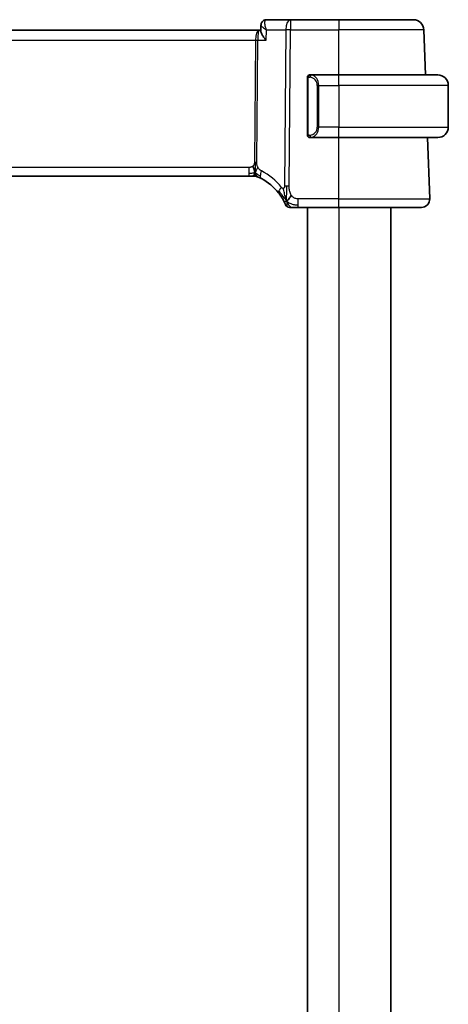
# Model space of a CAD drawing. Units: millimetres. Extents: x 29 to 3979, y 16 to 718.
# Drawn here: x 1689 to 1730, y 465 to 560 of the extents above; entities that cross this region are included whole.
import ezdxf

# ---------------------------------------------------------------- set-up
doc = ezdxf.new("R2010")
doc.units = ezdxf.units.MM
doc.header["$LTSCALE"] = 2
doc.layers.add('Visible (ISO)', color=7, linetype='Continuous', lineweight=35)
doc.layers.add('Visible Narrow (ISO)', color=7, linetype='Continuous', lineweight=25)

msp = doc.modelspace()

# ---------------------------------------------------------------- linework, layer by layer
at = {"layer": 'Visible (ISO)'}
for p, q in [((1711.6777, 558.5626), (1711.7008, 559.1264)), ((1714.5318, 559.6525), (1712.2404, 559.6525)), ((1719.1554, 559.6525), (1714.5318, 559.6525)), ((1719.1554, 559.6525), (1726.3111, 559.6525)), ((1711.5235, 558.6525), (1596.7873, 558.6525)), ((1711.6814, 558.6525), (1711.5235, 558.6525)), ((1727.4619, 554.3525), (1727.3105, 558.6874)), ((1716.1554, 553.9783), (1716.1554, 548.7267)), ((1719.1554, 554.3525), (1716.4495, 554.3525)), ((1716.4757, 554.1323), (1716.4757, 554.1322)), ((1719.1554, 554.3525), (1728.6554, 554.3525)), ((1729.6554, 553.3525), (1729.6554, 549.3525)), ((1716.4519, 548.3525), (1719.1554, 548.3525)), ((1728.6554, 548.3525), (1719.1554, 548.3525)), ((1727.8765, 542.4804), (1727.6714, 548.3525)), ((1597.7639, 544.6525), (1710.5469, 544.6525)), ((1710.8891, 544.6525), (1710.5469, 544.6525)), ((1711.0309, 544.6525), (1710.8891, 544.6525)), ((1715.271, 541.6525), (1719.1554, 541.6525)), ((1716.1554, 541.6525), (1716.1554, 427.6525)), ((1727.077, 541.6525), (1719.1554, 541.6525)), ((1724.1554, 541.6525), (1724.1554, 427.6525))]:
    msp.add_line(p, q, dxfattribs=at)
for centre, radius, start, end in [((1726.3111, 558.6525), 1, 2, 90), ((1716.3554, 554.1525), 0.2, 135, 180), ((1716.3554, 554.1525), 0.2, 90, 135), ((1728.6554, 553.3525), 1, 0, 90), ((1728.6554, 549.3525), 1, 270, 0), ((1716.3554, 548.5525), 0.2, 180, 225), ((1716.3554, 548.5525), 0.2, 225, 270), ((1711.0309, 543.8525), 0.8, 78.9452, 90), ((1711.0309, 543.8525), 0.8, 67.8904, 78.9452), ((1709.4501, 539.9613), 5, 37.923292, 62.753595), ((1727.077, 542.4525), 0.8, 270, 2), ((1714.4288, 542.0525), 0.4, 202.783557, 236.391778), ((1714.4288, 542.0525), 0.4, 236.391778, 270)]:
    msp.add_arc(centre, radius, start, end, dxfattribs=at)
for points, knots in [([(1711.7008, 559.1277), (1711.7027, 559.1801), (1711.7123, 559.2344), (1711.7479, 559.3395), (1711.775, 559.3913), (1711.8455, 559.4856), (1711.8912, 559.5283), (1711.9422, 559.5618)], [0, 0, 0, 0, 0.016711009, 0.016711009, 0.034171283, 0.034171283, 0.052924786, 0.052924786, 0.052924786, 0.052924786]), ([(1711.9422, 559.5618), (1711.9918, 559.5944), (1712.0483, 559.6199), (1712.1502, 559.6465), (1712.1955, 559.6525), (1712.2404, 559.6525)], [0.000023885, 0.000023885, 0.000023885, 0.000023885, 0.018704035, 0.018704035, 0.032623765, 0.032623765, 0.032623765, 0.032623765]), ([(1712.1937, 557.6874), (1712.1928, 557.6885), (1712.1919, 557.6896), (1712.1061, 557.7922), (1712.0269, 557.8931), (1711.8875, 558.086), (1711.8259, 558.1799), (1711.7147, 558.3825), (1711.6867, 558.4672), (1711.6778, 558.5387), (1711.6772, 558.5511), (1711.6777, 558.5626)], [-0.13602796, -0.13602796, -0.13602796, -0.13602796, -0.13570465, -0.13570465, -0.10581655, -0.10581655, -0.07604946, -0.07604946, -0.0359, -0.0359, -0.0268324, -0.0268324, -0.0268324, -0.0268324]), ([(1716.1554, 554.1525), (1716.1554, 554.1525), (1716.1554, 554.1525), (1716.1554, 554.1519), (1716.1554, 554.1513), (1716.1554, 554.1501), (1716.1554, 554.1481), (1716.1554, 554.146), (1716.1554, 554.1432), (1716.1554, 554.1395), (1716.1554, 554.1357), (1716.1554, 554.131), (1716.1554, 554.1256), (1716.1554, 554.12), (1716.1554, 554.1135), (1716.1554, 554.1066)], [0, 0, 0, 0, 0.10026775, 0.10026775, 0.10026775, 0.19847065, 0.19847065, 0.19847065, 0.29651622, 0.29651622, 0.29651622, 0.39628078, 0.39628078, 0.39628078, 0.5, 0.5, 0.5, 0.5]), ([(1716.1554, 554.1066), (1716.1554, 554.0947), (1716.1554, 554.0808), (1716.1554, 554.0661), (1716.1554, 554.0516), (1716.1554, 554.0365), (1716.1554, 554.0214), (1716.1554, 554.0196), (1716.1554, 554.0178), (1716.1554, 554.016), (1716.1554, 554.003), (1716.1554, 553.9902), (1716.1554, 553.9783)], [0.5, 0.5, 0.5, 0.5, 0.6699894, 0.6699894, 0.6699894, 0.83656608, 0.83656608, 0.83656608, 0.85622576, 0.85622576, 0.85622576, 1, 1, 1, 1]), ([(1716.4228, 554.3525), (1716.4166, 554.3525), (1716.4098, 554.3525), (1716.403, 554.3525), (1716.3968, 554.3525), (1716.3906, 554.3525), (1716.3853, 554.3525), (1716.3799, 554.3525), (1716.3753, 554.3525), (1716.3715, 554.3525), (1716.3672, 554.3525), (1716.3638, 554.3525), (1716.3611, 554.3525), (1716.3569, 554.3525), (1716.356, 554.3525), (1716.3554, 554.3525)], [0.25827312, 0.25827312, 0.25827312, 0.25827312, 0.39314391, 0.39314391, 0.39314391, 0.51690147, 0.51690147, 0.51690147, 0.64201572, 0.64201572, 0.64201572, 0.78266988, 0.78266988, 0.78266988, 1, 1, 1, 1]), ([(1716.4495, 554.3525), (1716.448, 554.3525), (1716.446, 554.3525), (1716.4436, 554.3525), (1716.4382, 554.3525), (1716.431, 554.3525), (1716.4228, 554.3525)], [0.00000016, 0.00000016, 0.00000016, 0.00000016, 0.07789573, 0.07789573, 0.07789573, 0.25827312, 0.25827312, 0.25827312, 0.25827312]), ([(1716.1554, 548.7267), (1716.1554, 548.721), (1716.1554, 548.7151), (1716.1554, 548.7091), (1716.1554, 548.7031), (1716.1554, 548.6969), (1716.1554, 548.6905), (1716.1554, 548.6842), (1716.1554, 548.6777), (1716.1554, 548.6711), (1716.1554, 548.6646), (1716.1554, 548.658), (1716.1554, 548.6515), (1716.1554, 548.645), (1716.1554, 548.6386), (1716.1554, 548.6325), (1716.1554, 548.6263), (1716.1554, 548.6204), (1716.1554, 548.6149), (1716.1554, 548.6091), (1716.1554, 548.6038), (1716.1554, 548.5988)], [0, 0, 0, 0, 0.07187067, 0.07187067, 0.07187067, 0.14250295, 0.14250295, 0.14250295, 0.21256871, 0.21256871, 0.21256871, 0.28268769, 0.28268769, 0.28268769, 0.35348445, 0.35348445, 0.35348445, 0.42564648, 0.42564648, 0.42564648, 0.5, 0.5, 0.5, 0.5]), ([(1716.1554, 548.5988), (1716.1554, 548.593), (1716.1554, 548.5875), (1716.1554, 548.5826), (1716.1554, 548.5777), (1716.1554, 548.5733), (1716.1554, 548.5696), (1716.1554, 548.5659), (1716.1554, 548.5628), (1716.1554, 548.5604), (1716.1554, 548.558), (1716.1554, 548.5563), (1716.1554, 548.5551), (1716.1554, 548.5548), (1716.1554, 548.5546), (1716.1554, 548.5544), (1716.1554, 548.5536), (1716.1554, 548.5531), (1716.1554, 548.5529), (1716.1554, 548.5525), (1716.1554, 548.5525), (1716.1554, 548.5525)], [0.5, 0.5, 0.5, 0.5, 0.58502424, 0.58502424, 0.58502424, 0.66947181, 0.66947181, 0.66947181, 0.75324782, 0.75324782, 0.75324782, 0.83626522, 0.83626522, 0.83626522, 0.85443497, 0.85443497, 0.85443497, 0.91835525, 0.91835525, 0.91835525, 1, 1, 1, 1]), ([(1716.3554, 548.3525), (1716.3558, 548.3525), (1716.3565, 548.3525), (1716.3596, 548.3525), (1716.3617, 548.3525), (1716.3644, 548.3525), (1716.3677, 548.3525), (1716.3705, 548.3525), (1716.3739, 548.3525), (1716.3779, 548.3525), (1716.3816, 548.3525), (1716.386, 548.3525), (1716.3908, 548.3525), (1716.3957, 548.3525), (1716.401, 548.3525), (1716.4062, 548.3525), (1716.4119, 548.3525), (1716.4176, 548.3525), (1716.4228, 548.3525)], [0, 0, 0, 0, 0.19035453, 0.19035453, 0.19035453, 0.31386322, 0.31386322, 0.31386322, 0.42140608, 0.42140608, 0.42140608, 0.52396797, 0.52396797, 0.52396797, 0.62813475, 0.62813475, 0.62813475, 0.74172688, 0.74172688, 0.74172688, 0.74172688]), ([(1716.4228, 548.3525), (1716.4282, 548.3525), (1716.4331, 548.3525), (1716.4375, 548.3525), (1716.4426, 548.3525), (1716.4468, 548.3525), (1716.4495, 548.3525)], [0.74172688, 0.74172688, 0.74172688, 0.74172688, 0.86054632, 0.86054632, 0.86054632, 1, 1, 1, 1]), ([(1711.0546, 545.2259), (1711.0464, 545.2532), (1711.0135, 545.3639), (1710.9701, 545.5046), (1710.931, 545.6114)], [0.5470411, 0.5470411, 0.5470411, 0.5470411, 0.66666667, 1, 1, 1, 1]), ([(1711.156, 544.7817), (1711.1572, 544.7679), (1711.1594, 544.7472), (1711.1625, 544.7267), (1711.1636, 544.7196)], [0.38917056, 0.38917056, 0.38917056, 0.38917056, 0.5, 0.56076584, 0.56076584, 0.56076584, 0.56076584]), ([(1711.332, 544.5937), (1711.3322, 544.5936), (1711.3324, 544.5935), (1711.335, 544.5925), (1711.3376, 544.5914), (1711.3423, 544.5895), (1711.3499, 544.5864), (1711.3574, 544.5833), (1711.3676, 544.5791), (1711.3824, 544.5729), (1711.392, 544.5689), (1711.4034, 544.564), (1711.416, 544.5586), (1711.423, 544.5556), (1711.4303, 544.5525), (1711.4377, 544.5493)], [0, 0, 0, 0, 0.12490161, 0.12490161, 0.12490161, 0.24981469, 0.24981469, 0.24981469, 0.37470089, 0.37470089, 0.37470089, 0.45534824, 0.45534824, 0.45534824, 0.5, 0.5, 0.5, 0.5]), ([(1711.4377, 544.5493), (1711.4518, 544.5432), (1711.4667, 544.5367), (1711.4823, 544.5297), (1711.4979, 544.5228), (1711.5142, 544.5155), (1711.532, 544.5073), (1711.5497, 544.4992), (1711.5688, 544.4903), (1711.5871, 544.4817), (1711.6053, 544.473), (1711.6228, 544.4646), (1711.6407, 544.4559), (1711.6585, 544.4472), (1711.6767, 544.4382), (1711.6934, 544.4299), (1711.6957, 544.4287), (1711.6981, 544.4275), (1711.7004, 544.4264), (1711.7145, 544.4192), (1711.7271, 544.4128), (1711.7392, 544.4066)], [0.5, 0.5, 0.5, 0.5, 0.58441598, 0.58441598, 0.58441598, 0.66818704, 0.66818704, 0.66818704, 0.75141144, 0.75141144, 0.75141144, 0.83418154, 0.83418154, 0.83418154, 0.91658497, 0.91658497, 0.91658497, 0.92822466, 0.92822466, 0.92822466, 1, 1, 1, 1]), ([(1713.3943, 543.0344), (1713.4297, 542.9889), (1713.4649, 542.9421), (1713.5008, 542.8925), (1713.5367, 542.8428), (1713.5734, 542.7903), (1713.6094, 542.7363), (1713.6454, 542.6824), (1713.6808, 542.627), (1713.7153, 542.5706), (1713.7497, 542.5143), (1713.7833, 542.4568), (1713.8144, 542.4012), (1713.8217, 542.3882), (1713.8288, 542.3754), (1713.8357, 542.3626), (1713.859, 542.3202), (1713.8804, 542.2796), (1713.9, 542.2414)], [0, 0, 0, 0, 0.09988503, 0.09988503, 0.09988503, 0.19977713, 0.19977713, 0.19977713, 0.29965331, 0.29965331, 0.29965331, 0.39949061, 0.39949061, 0.39949061, 0.42271754, 0.42271754, 0.42271754, 0.5, 0.5, 0.5, 0.5]), ([(1713.9, 542.2414), (1713.9254, 542.1917), (1713.9484, 542.1448), (1713.968, 542.1034), (1713.9875, 542.0624), (1714.0037, 542.0267), (1714.0165, 541.9979), (1714.0294, 541.9692), (1714.0388, 541.9473), (1714.0455, 541.9318), (1714.0495, 541.9223), (1714.0526, 541.9152), (1714.0547, 541.91), (1714.0561, 541.9067), (1714.0572, 541.9042), (1714.0579, 541.9024), (1714.0599, 541.8978), (1714.0599, 541.8977), (1714.06, 541.8976)], [0.5, 0.5, 0.5, 0.5, 0.60077277, 0.60077277, 0.60077277, 0.70039973, 0.70039973, 0.70039973, 0.79981955, 0.79981955, 0.79981955, 0.86095919, 0.86095919, 0.86095919, 0.89983831, 0.89983831, 0.89983831, 1, 1, 1, 1]), ([(1714.2021, 541.7632), (1714.2026, 541.7588), (1714.2067, 541.7263), (1714.2071, 541.7221), (1714.2074, 541.7194)], [0.77144059, 0.77144059, 0.77144059, 0.77144059, 0.8, 1, 1, 1, 1]), ([(1714.4288, 541.6525), (1714.4288, 541.6525), (1714.429, 541.6525), (1714.4318, 541.6525), (1714.4346, 541.6525), (1714.44, 541.6525), (1714.4493, 541.6525), (1714.4587, 541.6525), (1714.472, 541.6525), (1714.49, 541.6525), (1714.508, 541.6525), (1714.5307, 541.6525), (1714.5573, 541.6525), (1714.5838, 541.6525), (1714.6141, 541.6525), (1714.6481, 541.6525)], [0, 0, 0, 0, 0.09999667, 0.09999667, 0.09999667, 0.19999, 0.19999, 0.19999, 0.299985, 0.299985, 0.299985, 0.39998666, 0.39998666, 0.39998666, 0.5, 0.5, 0.5, 0.5]), ([(1714.6481, 541.6525), (1714.6821, 541.6525), (1714.7201, 541.6525), (1714.7601, 541.6525), (1714.8002, 541.6525), (1714.8423, 541.6525), (1714.885, 541.6525), (1714.9278, 541.6525), (1714.9712, 541.6525), (1715.0152, 541.6525), (1715.0592, 541.6525), (1715.1038, 541.6525), (1715.1466, 541.6525), (1715.1754, 541.6525), (1715.2034, 541.6525), (1715.2309, 541.6525), (1715.2443, 541.6525), (1715.2577, 541.6525), (1715.271, 541.6525)], [0.5, 0.5, 0.5, 0.5, 0.59995453, 0.59995453, 0.59995453, 0.69985389, 0.69985389, 0.69985389, 0.79977772, 0.79977772, 0.79977772, 0.89980585, 0.89980585, 0.89980585, 0.96707239, 0.96707239, 0.96707239, 1, 1, 1, 1])]:
    msp.add_open_spline(points, degree=3, knots=knots, dxfattribs=at)
for points in [[(1711.7008, 559.1279), (1711.7009, 559.1303), (1711.701, 559.1328), (1711.7011, 559.1352)], [(1711.7008, 559.1277), (1711.7008, 559.1277), (1711.7008, 559.1277), (1711.7008, 559.1277)], [(1711.152, 544.9496), (1711.1314, 544.9136), (1711.0894, 544.848), (1711.01, 544.7205), (1710.9328, 544.6525), (1710.8891, 544.6525)], [(1711.1636, 544.7196), (1711.1672, 544.6975), (1711.1715, 544.6773), (1711.1753, 544.6633)], [(1711.1753, 544.6633), (1711.1802, 544.645), (1711.1827, 544.6406), (1711.1843, 544.6377)], [(1714.161, 542.2712), (1714.1372, 542.3316), (1714.1148, 542.3938), (1714.0917, 542.4657)], [(1714.161, 542.2712), (1714.1941, 542.2932), (1714.2655, 542.3455), (1714.3982, 542.4777), (1714.529, 542.688), (1714.6081, 542.8134)]]:
    msp.add_open_spline(points, degree=3, dxfattribs=at)
at = {"layer": 'Visible Narrow (ISO)'}
for p, q in [((1714.5318, 559.6525), (1714.5318, 558.6874)), ((1719.1554, 559.6525), (1719.1554, 558.6874)), ((1711.7304, 559.0616), (1711.7304, 559.0622)), ((1712.1937, 557.6874), (1712.2347, 558.6874)), ((1712.2347, 558.6874), (1714.0848, 558.6874)), ((1714.0848, 558.6874), (1713.961, 543.6714)), ((1714.408, 543.6714), (1714.5318, 558.6874)), ((1714.5318, 558.6874), (1719.1554, 558.6874)), ((1727.3105, 558.6874), (1719.1554, 558.6874)), ((1719.1554, 554.3525), (1719.1554, 558.6874)), ((1597.1412, 557.6874), (1711.1696, 557.6874)), ((1711.1696, 557.6874), (1711.0731, 545.9831)), ((1711.2205, 558.17), (1711.2207, 558.17)), ((1711.2966, 545.9831), (1711.3931, 557.6874)), ((1711.3931, 557.6874), (1712.1937, 557.6874)), ((1716.1554, 553.9783), (1716.1706, 553.9783)), ((1716.1706, 553.9783), (1716.214, 553.9783)), ((1716.214, 548.7267), (1716.214, 553.9783)), ((1719.1554, 553.3525), (1719.1554, 554.3525)), ((1717.2383, 553.3525), (1717.0968, 553.3525)), ((1717.0968, 553.3525), (1717.0968, 549.3525)), ((1717.2383, 549.3525), (1717.2383, 553.3525)), ((1717.2383, 553.3525), (1719.1554, 553.3525)), ((1719.1554, 553.3525), (1719.1554, 549.3525)), ((1729.6554, 553.3525), (1719.1554, 553.3525)), ((1716.1706, 548.7267), (1716.1554, 548.7267)), ((1716.214, 548.7267), (1716.1706, 548.7267)), ((1717.2383, 549.3525), (1717.0968, 549.3525)), ((1719.1554, 549.3525), (1717.2383, 549.3525)), ((1719.1554, 548.3525), (1719.1554, 549.3525)), ((1719.1554, 549.3525), (1729.6554, 549.3525)), ((1719.1554, 542.4804), (1719.1554, 548.3525)), ((1710.5469, 545.4804), (1597.7639, 545.4804)), ((1710.5469, 545.4804), (1710.5469, 544.8968)), ((1710.5469, 544.8968), (1710.5469, 544.6525)), ((1715.271, 541.8968), (1715.271, 542.4804)), ((1719.1554, 542.4804), (1715.271, 542.4804)), ((1719.1554, 541.6525), (1719.1554, 542.4804)), ((1719.1554, 542.4804), (1727.8765, 542.4804)), ((1715.271, 541.6525), (1715.271, 541.8968)), ((1719.1554, 541.6525), (1719.1554, 427.6525))]:
    msp.add_line(p, q, dxfattribs=at)
for centre, radius, start, end in [((1716.2968, 553.3525), 0.8, 0, 82.364618), ((1716.2968, 549.3525), 0.8, 277.635382, 0), ((1709.0925, 539.9893), 5.8, 37.923292, 62.753595)]:
    msp.add_arc(centre, radius, start, end, dxfattribs=at)
for centre, major_axis, ratio, start_param, end_param in [((1712.2178, 559.1451), (-0.2747, 0.4178), 0.9518079, 0.0034698, 0.0856005), ((1712.2178, 559.1451), (-0.2747, 0.4178), 0.9518079, 5.7582874, 6.2861761), ((1712.2218, 558.642), (0.0211, 1.0105), 0.3511882, 0.0073699, 0.1791311), ((1714.5318, 558.6525), (0, 1), 0.4472136, 0, 1.5358897), ((1711.5235, 557.6525), (0, -1), 0.354102, 3.1415927, 4.6774824), ((1711.5235, 557.6525), (0, 1), 0.1304952, 0, 1.5358897), ((1714.5318, 558.6525), (1, -0.0082), 0.0348983, 1.571084, 2.034444), ((1711.1696, 557.7049), (0.5, -0.0041), 0.0348983, 4.7126767, 5.1760367), ((1716.5445, 554.1454), (-0.0266, -0.1982), 0.7039511, 4.0681273, 4.8064799), ((1716.5445, 554.1454), (0.0266, 0.1982), 0.7039511, 0.1881819, 0.9265346), ((1716.4383, 553.3525), (0, 1), 0.8, 4.712389, 6.1499228), ((1716.4383, 549.3525), (0, 1), 0.8, 3.2748552, 4.712389), ((1716.5445, 548.5596), (0.0266, -0.1982), 0.7039511, 4.618298, 5.3566507), ((1716.5445, 548.5596), (0.0266, -0.1982), 0.7039511, 5.3566507, 6.0950034), ((1711.0731, 546.0006), (0.5, -0.0041), 0.0348983, 4.7126767, 4.9443567), ((1711.0731, 546.0006), (0.5, -0.0041), 0.0348983, 4.9443567, 5.1760367), ((1712.1054, 545.1178), (-0.3663, -0.7112), 0.4197007, 4.8868634, 5.5850243), ((1712.1054, 545.1178), (-0.3663, -0.7112), 0.4197007, 5.5850243, 6.2831853), ((1714.0253, 543.5261), (-0.6311, -0.4917), 0.3202898, 5.6665286, 6.2831853), ((1714.0253, 543.5261), (0.6311, 0.4917), 0.3202898, 1.9082793, 2.524936), ((1714.408, 543.6365), (1, -0.0082), 0.0348983, 1.802764, 2.034444), ((1714.408, 543.6365), (1, -0.0082), 0.0348983, 1.571084, 1.802764)]:
    msp.add_ellipse(centre, major_axis=major_axis, ratio=ratio, start_param=start_param, end_param=end_param, dxfattribs=at)
for points, knots in [([(1711.7008, 559.1277), (1711.7, 559.1034), (1711.7383, 559.0417), (1711.9061, 558.8945), (1712.0905, 558.7725), (1712.2312, 558.6895), (1712.2329, 558.6884), (1712.2347, 558.6874)], [-0.06998459, -0.06998459, -0.06998459, -0.06998459, -0.050076672, -0.033384448, 0, 0, 0.000417628, 0.000417628, 0.000417628, 0.000417628]), ([(1712.2347, 558.6874), (1712.2339, 558.6894), (1712.233, 558.6914), (1712.1658, 558.853), (1712.0912, 559.0923), (1712.0543, 559.442), (1712.1028, 559.6001), (1712.1794, 559.6376)], [-0.000417628, -0.000417628, -0.000417628, -0.000417628, 0, 0, 0.033384448, 0.050076672, 0.083461119, 0.083461119, 0.083461119, 0.083461119]), ([(1716.214, 553.9783), (1716.214, 553.9964), (1716.2141, 554.015), (1716.217, 554.0323), (1716.2198, 554.0494), (1716.2254, 554.0652), (1716.2337, 554.0793), (1716.2426, 554.0942), (1716.2545, 554.107), (1716.2671, 554.1166)], [0, 0, 0, 0, 0.16464555, 0.16464555, 0.16464555, 0.3268563, 0.3268563, 0.3268563, 0.5, 0.5, 0.5, 0.5]), ([(1716.2671, 554.1166), (1716.275, 554.1226), (1716.2837, 554.1279), (1716.293, 554.1323), (1716.3021, 554.1365), (1716.3118, 554.14), (1716.322, 554.1426), (1716.3315, 554.1451), (1716.3411, 554.1467), (1716.3505, 554.1475), (1716.36, 554.1484), (1716.3692, 554.1484), (1716.378, 554.1479), (1716.3868, 554.1475), (1716.3952, 554.1465), (1716.4031, 554.1454)], [0.5, 0.5, 0.5, 0.5, 0.60524772, 0.60524772, 0.60524772, 0.707891, 0.707891, 0.707891, 0.80414857, 0.80414857, 0.80414857, 0.90207429, 0.90207429, 0.90207429, 1, 1, 1, 1]), ([(1716.5445, 554.3436), (1716.5413, 554.3442), (1716.5308, 554.346), (1716.5181, 554.3477), (1716.51, 554.3487), (1716.5009, 554.3497), (1716.4922, 554.3505), (1716.4832, 554.3513), (1716.4746, 554.3519), (1716.4673, 554.3521), (1716.4584, 554.3525), (1716.4517, 554.3525), (1716.4495, 554.3525)], [0, 0, 0, 0, 0.3215828, 0.3215828, 0.3215828, 0.5255123, 0.5255123, 0.5255123, 0.7373622, 0.7373622, 0.7373622, 1, 1, 1, 1]), ([(1716.2676, 548.5884), (1716.2619, 548.5927), (1716.2565, 548.5976), (1716.2515, 548.6029), (1716.2466, 548.6081), (1716.242, 548.6138), (1716.2379, 548.6199), (1716.2338, 548.6259), (1716.2302, 548.6322), (1716.2272, 548.6388), (1716.2242, 548.6454), (1716.2218, 548.6522), (1716.22, 548.659), (1716.2183, 548.6653), (1716.2171, 548.6716), (1716.2162, 548.6782), (1716.2152, 548.686), (1716.2145, 548.6947), (1716.2142, 548.7033), (1716.214, 548.7111), (1716.214, 548.7188), (1716.214, 548.7267)], [0.5, 0.5, 0.5, 0.5, 0.57172447, 0.57172447, 0.57172447, 0.6426242, 0.6426242, 0.6426242, 0.71336021, 0.71336021, 0.71336021, 0.78457822, 0.78457822, 0.78457822, 0.85049403, 0.85049403, 0.85049403, 0.92879556, 0.92879556, 0.92879556, 1, 1, 1, 1]), ([(1716.4031, 548.5596), (1716.3975, 548.5588), (1716.3918, 548.5581), (1716.3859, 548.5576), (1716.3799, 548.5571), (1716.3736, 548.5568), (1716.3671, 548.5568), (1716.3605, 548.5569), (1716.3537, 548.5573), (1716.3467, 548.5581), (1716.3397, 548.5589), (1716.3326, 548.5601), (1716.3256, 548.5617), (1716.3185, 548.5634), (1716.3115, 548.5654), (1716.3048, 548.5679), (1716.2981, 548.5704), (1716.2916, 548.5734), (1716.2854, 548.5768), (1716.2792, 548.5802), (1716.2732, 548.5841), (1716.2676, 548.5884)], [0, 0, 0, 0, 0.071275, 0.071275, 0.071275, 0.14246065, 0.14246065, 0.14246065, 0.21364074, 0.21364074, 0.21364074, 0.28489899, 0.28489899, 0.28489899, 0.35632005, 0.35632005, 0.35632005, 0.42799051, 0.42799051, 0.42799051, 0.5, 0.5, 0.5, 0.5]), ([(1716.4495, 548.3525), (1716.4503, 548.3525), (1716.4516, 548.3525), (1716.4535, 548.3525), (1716.4574, 548.3526), (1716.4636, 548.3527), (1716.4709, 548.353), (1716.4763, 548.3533), (1716.4823, 548.3537), (1716.4886, 548.3542), (1716.4946, 548.3547), (1716.5008, 548.3553), (1716.5069, 548.356), (1716.5135, 548.3567), (1716.52, 548.3576), (1716.5256, 548.3584), (1716.5348, 548.3597), (1716.5419, 548.3609), (1716.5445, 548.3614)], [0.00000014, 0.00000014, 0.00000014, 0.00000014, 0.09424462, 0.09424462, 0.09424462, 0.29608497, 0.29608497, 0.29608497, 0.44613462, 0.44613462, 0.44613462, 0.58843853, 0.58843853, 0.58843853, 0.74422937, 0.74422937, 0.74422937, 1, 1, 1, 1]), ([(1711.0731, 545.9831), (1711.073, 545.9632), (1711.0728, 545.9429), (1711.0715, 545.9218), (1711.0702, 545.9009), (1711.0679, 545.8791), (1711.0641, 545.8571), (1711.0602, 545.8351), (1711.0548, 545.8129), (1711.0475, 545.7912), (1711.0403, 545.7694), (1711.0312, 545.7481), (1711.0201, 545.7274), (1711.0088, 545.7064), (1710.9956, 545.686), (1710.9807, 545.6666), (1710.9656, 545.6469), (1710.9488, 545.6283), (1710.931, 545.6114)], [0, 0, 0, 0, 0.08304771, 0.08304771, 0.08304771, 0.16534143, 0.16534143, 0.16534143, 0.24752333, 0.24752333, 0.24752333, 0.33022682, 0.33022682, 0.33022682, 0.41412685, 0.41412685, 0.41412685, 0.5, 0.5, 0.5, 0.5]), ([(1711.4125, 545.4839), (1711.3965, 545.5135), (1711.3825, 545.5431), (1711.3702, 545.5735), (1711.3578, 545.6039), (1711.3471, 545.6353), (1711.3378, 545.6667), (1711.3286, 545.6981), (1711.3207, 545.7297), (1711.3148, 545.7592), (1711.3089, 545.7885), (1711.3049, 545.8158), (1711.3021, 545.8429), (1711.2994, 545.8698), (1711.2978, 545.8965), (1711.2971, 545.9201), (1711.297, 545.9235), (1711.2969, 545.9267), (1711.2968, 545.93), (1711.2964, 545.9497), (1711.2965, 545.9667), (1711.2966, 545.9831)], [0.5, 0.5, 0.5, 0.5, 0.58360193, 0.58360193, 0.58360193, 0.66720601, 0.66720601, 0.66720601, 0.75067094, 0.75067094, 0.75067094, 0.83385778, 0.83385778, 0.83385778, 0.91663216, 0.91663216, 0.91663216, 0.92838313, 0.92838313, 0.92838313, 1, 1, 1, 1]), ([(1710.931, 545.6114), (1710.912, 545.5934), (1710.8913, 545.5767), (1710.8688, 545.5618), (1710.8499, 545.5493), (1710.8301, 545.5382), (1710.8096, 545.5286), (1710.7876, 545.5182), (1710.7649, 545.5096), (1710.7423, 545.5028), (1710.7198, 545.4961), (1710.6975, 545.4912), (1710.6751, 545.4878), (1710.6527, 545.4844), (1710.6303, 545.4825), (1710.6089, 545.4815), (1710.5875, 545.4805), (1710.567, 545.4804), (1710.5469, 545.4804)], [0.5, 0.5, 0.5, 0.5, 0.59125472, 0.59125472, 0.59125472, 0.66805876, 0.66805876, 0.66805876, 0.75109318, 0.75109318, 0.75109318, 0.83406213, 0.83406213, 0.83406213, 0.91701473, 0.91701473, 0.91701473, 1, 1, 1, 1]), ([(1711.152, 544.9496), (1711.1325, 544.9941), (1711.1023, 545.0682), (1711.0692, 545.1771), (1711.0546, 545.2259)], [0, 0, 0, 0, 0.33333333, 0.5470411, 0.5470411, 0.5470411, 0.5470411]), ([(1711.152, 544.9496), (1711.1514, 544.907), (1711.1518, 544.8489), (1711.1546, 544.799), (1711.156, 544.7817)], [0, 0, 0, 0, 0.25, 0.38917056, 0.38917056, 0.38917056, 0.38917056]), ([(1711.7479, 545.1457), (1711.7324, 545.1537), (1711.7165, 545.162), (1711.6986, 545.1725), (1711.6808, 545.1831), (1711.6609, 545.1959), (1711.6405, 545.2106), (1711.6202, 545.2253), (1711.5992, 545.2419), (1711.5792, 545.2602), (1711.5592, 545.2785), (1711.5401, 545.2985), (1711.521, 545.3213), (1711.5019, 545.3441), (1711.4829, 545.3698), (1711.4645, 545.3973), (1711.4592, 545.4053), (1711.454, 545.4134), (1711.4488, 545.4216), (1711.436, 545.442), (1711.4239, 545.4627), (1711.4125, 545.4839)], [0, 0, 0, 0, 0.08329568, 0.08329568, 0.08329568, 0.16659415, 0.16659415, 0.16659415, 0.24988951, 0.24988951, 0.24988951, 0.33317587, 0.33317587, 0.33317587, 0.41644734, 0.41644734, 0.41644734, 0.44048147, 0.44048147, 0.44048147, 0.5, 0.5, 0.5, 0.5]), ([(1713.859, 543.4761), (1713.8478, 543.4717), (1713.836, 543.4685), (1713.8235, 543.4669), (1713.8209, 543.4666), (1713.8183, 543.4663), (1713.8157, 543.4661), (1713.8011, 543.465), (1713.7866, 543.4661), (1713.7727, 543.4696), (1713.7588, 543.4732), (1713.7456, 543.4791), (1713.7333, 543.4871), (1713.721, 543.495), (1713.7097, 543.5049), (1713.6989, 543.5163), (1713.6882, 543.5278), (1713.6781, 543.5408), (1713.6678, 543.554)], [0.5, 0.5, 0.5, 0.5, 0.58497014, 0.58497014, 0.58497014, 0.60245628, 0.60245628, 0.60245628, 0.7017904, 0.7017904, 0.7017904, 0.80118116, 0.80118116, 0.80118116, 0.90059543, 0.90059543, 0.90059543, 1, 1, 1, 1]), ([(1713.961, 543.6714), (1713.9609, 543.6542), (1713.9607, 543.6365), (1713.9591, 543.6196), (1713.9576, 543.6032), (1713.9546, 543.5876), (1713.9497, 543.5729), (1713.9448, 543.5581), (1713.9377, 543.5443), (1713.9292, 543.532), (1713.9201, 543.5189), (1713.9093, 543.5076), (1713.898, 543.4986), (1713.8957, 543.4967), (1713.8933, 543.495), (1713.891, 543.4933), (1713.8811, 543.4863), (1713.8705, 543.4806), (1713.859, 543.4761)], [0, 0, 0, 0, 0.09753227, 0.09753227, 0.09753227, 0.19218524, 0.19218524, 0.19218524, 0.28818843, 0.28818843, 0.28818843, 0.39046252, 0.39046252, 0.39046252, 0.41157162, 0.41157162, 0.41157162, 0.5, 0.5, 0.5, 0.5]), ([(1714.0917, 542.4657), (1714.0799, 542.5024), (1714.0326, 542.6576), (1713.9375, 543.0269), (1713.8727, 543.353), (1713.859, 543.4761)], [0.22071781, 0.22071781, 0.22071781, 0.22071781, 0.33333333, 0.66666667, 1, 1, 1, 1]), ([(1714.6081, 542.8134), (1714.5754, 542.8641), (1714.5465, 542.9194), (1714.5217, 542.9775), (1714.497, 543.0353), (1714.4764, 543.0959), (1714.4602, 543.157), (1714.444, 543.218), (1714.4321, 543.2795), (1714.4239, 543.3395), (1714.4157, 543.3995), (1714.4113, 543.458), (1714.4093, 543.5136), (1714.4089, 543.5231), (1714.4086, 543.5324), (1714.4084, 543.5417), (1714.4073, 543.5871), (1714.4076, 543.6304), (1714.408, 543.6714)], [0.5, 0.5, 0.5, 0.5, 0.60034868, 0.60034868, 0.60034868, 0.70033778, 0.70033778, 0.70033778, 0.80015427, 0.80015427, 0.80015427, 0.89998191, 0.89998191, 0.89998191, 0.91693802, 0.91693802, 0.91693802, 1, 1, 1, 1]), ([(1714.161, 542.2712), (1714.1621, 542.2232), (1714.1655, 542.1334), (1714.1746, 542.0025), (1714.1881, 541.8737), (1714.1987, 541.7896), (1714.2021, 541.7632)], [0, 0, 0, 0, 0.2, 0.4, 0.6, 0.77144059, 0.77144059, 0.77144059, 0.77144059]), ([(1715.271, 542.4804), (1715.2217, 542.4804), (1715.1724, 542.4806), (1715.1237, 542.4849), (1715.075, 542.4891), (1715.0267, 542.4975), (1714.9795, 542.5121), (1714.9323, 542.5266), (1714.8862, 542.5473), (1714.842, 542.5747), (1714.7979, 542.6021), (1714.7557, 542.6362), (1714.7164, 542.6763), (1714.6938, 542.6995), (1714.672, 542.7247), (1714.6514, 542.7516), (1714.6363, 542.7714), (1714.6218, 542.792), (1714.6081, 542.8134)], [0, 0, 0, 0, 0.09997274, 0.09997274, 0.09997274, 0.19994357, 0.19994357, 0.19994357, 0.29991556, 0.29991556, 0.29991556, 0.39989179, 0.39989179, 0.39989179, 0.45760497, 0.45760497, 0.45760497, 0.5, 0.5, 0.5, 0.5])]:
    msp.add_open_spline(points, degree=3, knots=knots, dxfattribs=at)
for points in [[(1716.2297, 554.2548), (1716.2158, 554.2457), (1716.1924, 554.2252), (1716.1632, 554.1705), (1716.1554, 554.1261), (1716.1554, 554.1066)], [(1716.2297, 554.2548), (1716.217, 554.2371), (1716.196, 554.1978), (1716.1719, 554.0946), (1716.1706, 554.0149), (1716.1706, 553.9783)], [(1716.2297, 554.2548), (1716.229, 554.26), (1716.2277, 554.2693), (1716.2253, 554.2806), (1716.2223, 554.2894), (1716.2177, 554.2944), (1716.2155, 554.2941), (1716.214, 554.2939)], [(1716.2297, 554.2548), (1716.2423, 554.2725), (1716.2706, 554.3019), (1716.3422, 554.3403), (1716.398, 554.3525), (1716.4228, 554.3525)], [(1716.2297, 554.2548), (1716.238, 554.2602), (1716.256, 554.2698), (1716.2906, 554.2811), (1716.3368, 554.2883), (1716.3958, 554.2887), (1716.4309, 554.2827), (1716.4489, 554.2794)], [(1716.2297, 554.2548), (1716.2309, 554.2461), (1716.2335, 554.2267), (1716.2444, 554.1764), (1716.2581, 554.1353), (1716.2671, 554.1166)], [(1716.2298, 548.4504), (1716.2244, 548.4579), (1716.2144, 548.4741), (1716.2011, 548.5027), (1716.1896, 548.5373), (1716.1799, 548.5799), (1716.1732, 548.6303), (1716.1704, 548.6814), (1716.1706, 548.7111), (1716.1706, 548.7267)], [(1716.2298, 548.4504), (1716.216, 548.4594), (1716.1925, 548.48), (1716.1632, 548.5349), (1716.1554, 548.5793), (1716.1554, 548.5988)], [(1716.2298, 548.4504), (1716.2292, 548.446), (1716.2281, 548.4381), (1716.2262, 548.4281), (1716.2239, 548.4198), (1716.2209, 548.4135), (1716.2168, 548.4107), (1716.2151, 548.4109), (1716.214, 548.4111)], [(1716.2298, 548.4504), (1716.2311, 548.459), (1716.2338, 548.4782), (1716.2448, 548.5286), (1716.2586, 548.5696), (1716.2676, 548.5884)], [(1716.2298, 548.4504), (1716.2358, 548.4465), (1716.2484, 548.4394), (1716.2703, 548.4302), (1716.2974, 548.4232), (1716.3305, 548.4181), (1716.3703, 548.4161), (1716.4119, 548.4188), (1716.436, 548.4232), (1716.4489, 548.4256)], [(1716.2298, 548.4504), (1716.2424, 548.4327), (1716.2705, 548.4032), (1716.3422, 548.3647), (1716.398, 548.3525), (1716.4228, 548.3525)], [(1711.152, 544.9496), (1711.1524, 544.9781), (1711.154, 545.0398), (1711.1593, 545.1541), (1711.1674, 545.3034), (1711.1771, 545.5064), (1711.1865, 545.7638), (1711.1873, 545.9074), (1711.1879, 545.9827)], [(1711.152, 544.9496), (1711.1378, 544.9526), (1711.1087, 544.956), (1711.0571, 544.9537), (1710.9879, 544.9433), (1710.8864, 544.9224), (1710.733, 544.8971), (1710.6146, 544.8968), (1710.5469, 544.8968)], [(1711.152, 544.9496), (1711.1726, 544.9856), (1711.2122, 545.0594), (1711.2787, 545.2345), (1711.3559, 545.4014), (1711.4125, 545.4839)], [(1711.152, 544.9496), (1711.1662, 544.9466), (1711.1939, 544.938), (1711.2384, 544.9152), (1711.2925, 544.8792), (1711.3671, 544.8248), (1711.4847, 544.745), (1711.5822, 544.6972), (1711.633, 544.6718)], [(1711.152, 544.9496), (1711.1715, 544.9052), (1711.2118, 544.8227), (1711.2889, 544.6731), (1711.3766, 544.5758), (1711.4377, 544.5493)], [(1714.161, 542.2712), (1714.1317, 542.3006), (1714.0754, 542.3627), (1713.9788, 542.4845), (1713.8487, 542.6603), (1713.6424, 542.945), (1713.502, 543.1386), (1713.4194, 543.2418)], [(1714.161, 542.2712), (1714.1598, 542.3192), (1714.1585, 542.4212), (1714.1595, 542.6152), (1714.1658, 542.8845), (1714.1752, 543.294), (1714.1773, 543.5424), (1714.1784, 543.6723)], [(1714.161, 542.2712), (1714.1278, 542.2493), (1714.0654, 542.2166), (1713.9898, 542.1549), (1713.9262, 542.1902), (1713.9, 542.2414)], [(1714.161, 542.2712), (1714.1902, 542.2418), (1714.2507, 542.1866), (1714.3691, 542.1021), (1714.5434, 542.0083), (1714.855, 541.9045), (1715.1197, 541.8968), (1715.271, 541.8968)], [(1714.161, 542.2712), (1714.1968, 542.18), (1714.2704, 542.0201), (1714.4265, 541.7737), (1714.5724, 541.6525), (1714.6481, 541.6525)]]:
    msp.add_open_spline(points, degree=3, dxfattribs=at)

doc.saveas('drawing.dxf')
